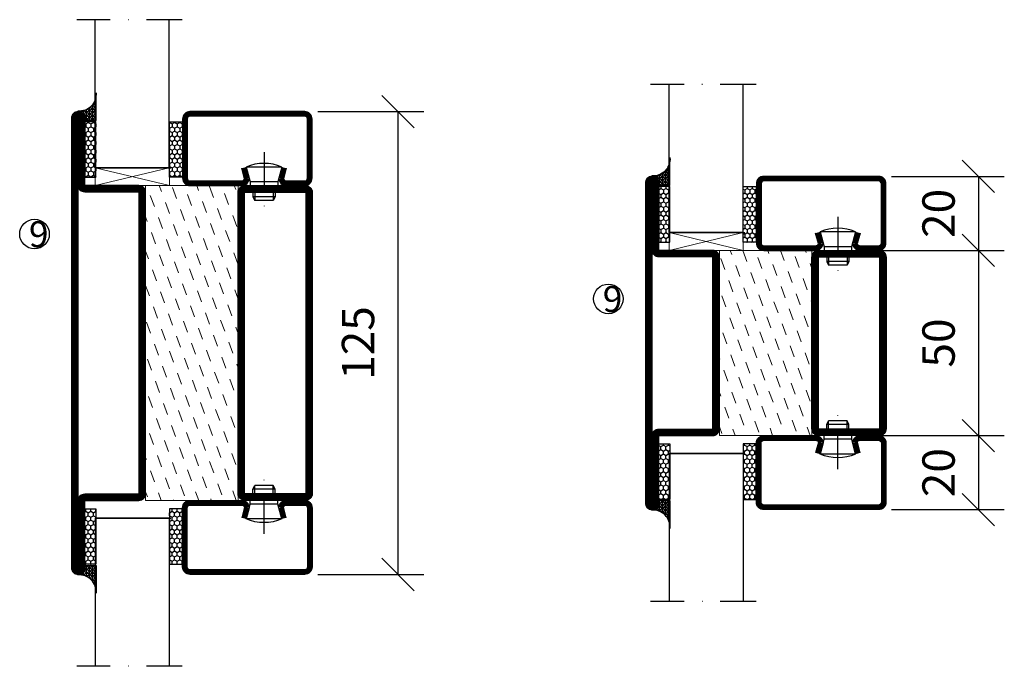
# Model space of a CAD drawing. Units: millimetres. Extents: x 2537 to 3862, y 1445 to 2738.
# Drawn here: x 2547 to 2813, y 1785 to 1959 of the extents above; entities that cross this region are included whole.
import ezdxf

# ---------------------------------------------------------------- set-up
doc = ezdxf.new("R2010")
doc.units = ezdxf.units.MM
doc.header["$LTSCALE"] = 19.36
doc.header["$PDMODE"] = 3
doc.header["$PDSIZE"] = 0.3125
doc.linetypes.add('DASHDOT', pattern=[1, 0.5, -0.25, 0, -0.25])
doc.layers.get('0').update_dxf_attribs({"linetype": 'CONTINUOUS'})
doc.layers.get('Defpoints').update_dxf_attribs({"linetype": 'CONTINUOUS'})
for name, color, linetype in [('CENTRUM', 3, 'DASHDOT'), ('DIMENSION', 2, 'CONTINUOUS'), ('FOGNINGB', 5, 'CONTINUOUS'), ('GLAS_MED_FOGNING', 2, 'CONTINUOUS'), ('ISOLATOR', 2, 'CONTINUOUS'), ('KON', 8, 'CONTINUOUS'), ('SPKONTUR', 7, 'CONTINUOUS'), ('STALPROFIL', 1, 'CONTINUOUS')]:
    doc.layers.add(name, color=color, linetype=linetype)
doc.styles.get("Standard").update_dxf_attribs({"font": 'geniso.shx', "width": 0.7, "oblique": 15, "height": 2.5})
doc.dimstyles.new('Gen-Iso', dxfattribs={"dimtxt": 2.5, "dimasz": 2.5, "dimexe": 2, "dimexo": 1, "dimgap": 1.5, "dimtad": 1, "dimtxsty": 'Standard', "dimblk": 'OBLIQUE', "dimcen": 2.5, "dimclrd": 2, "dimclre": 2, "dimclrt": 6, "dimadec": 0, "dimazin": 0, "dimtfac": 1, "dimtmove": 0, "dimatfit": 3, "dimfxl": 1, "dimlwd": -1, "dimlwe": -1, "dimarcsym": 0})

# ---------------------------------------------------------------- blocks, each defined once
blk = doc.blocks.new('8520')
at = {"layer": 'SPKONTUR'}
for points in [[(-13.2, 0, -0.4142136), (-15, 1.8), (-15, 18.2, -0.4142136), (-13.2, 20), (68.2, 20, -0.4142136), (70, 18.2), (70, 1.8, -0.4142136), (68.2, 0)], [(-13.2, 1.75, -0.4142136), (-13.25, 1.8), (-13.25, 18.2, -0.4142136), (-13.2, 18.25), (68.2, 18.25, -0.4142136), (68.25, 18.2), (68.25, 1.8, -0.4142136), (68.2, 1.75)]]:
    blk.add_lwpolyline(points, format="xyb", close=True, dxfattribs=at)
at = {"layer": 'STALPROFIL', "const_width": 1.75}
blk.add_lwpolyline([(-13.2, 0.875, -0.4142136), (-14.125, 1.8), (-14.125, 18.2, -0.4142136), (-13.2, 19.125), (68.2, 19.125, -0.4142136), (69.125, 18.2), (69.125, 1.8, -0.4142136), (68.2, 0.875)], format="xyb", close=True, dxfattribs=at)
blk = doc.blocks.new('8522')
at = {"layer": 'SPKONTUR', "flags": 128}
blk.add_lwpolyline([(-15, -1.8), (-15, -16.4), (-33.2, -16.4, 0.414214), (-35, -18.2), (-35, -18.2, 0.414214), (-33.2, -20), (88.2, -20, 0.414214), (90, -18.2), (90, -18.2, 0.414214), (88.2, -16.4), (70, -16.4), (70, -1.8, 0.414214), (68.2, 0), (-13.2, 0, 0.414214)], format="xyb", close=True, dxfattribs=at)
at = {"layer": 'SPKONTUR'}
for points in [[(10, -18.25), (88.2, -18.25, 0.413617), (88.25, -18.2, 0.413581), (88.2, -18.15), (70, -18.15, -0.414214), (68.25, -16.4), (68.25, -1.8, 0.414214), (68.2, -1.75), (10, -1.75), (-13.2, -1.75, 0.414214), (-13.25, -1.8), (-13.25, -16.4, -0.414214), (-15, -18.15), (-33.2, -18.15, 0.413629), (-33.25, -18.2, 0.413569), (-33.2, -18.25)], [(88.2, -18.25), (88.2, -18.25, 0.413617), (88.25, -18.2, 0.413581), (88.2, -18.15), (70, -18.15, -0.414214), (68.25, -16.4), (68.25, -1.8, 0.414214), (68.2, -1.75), (68.2, -1.75), (-13.2, -1.75, 0.414214), (-13.25, -1.8), (-13.25, -16.4, -0.414214), (-15, -18.15), (-33.2, -18.15, 0.413629), (-33.25, -18.2, 0.413569), (-33.2, -18.25)]]:
    blk.add_lwpolyline(points, format="xyb", close=True, dxfattribs=at)
at = {"layer": 'STALPROFIL', "const_width": 1.75, "flags": 128}
blk.add_lwpolyline([(88.2, -17.28), (70, -17.28, -0.414214), (69.12, -16.4), (69.12, -1.8, 0.414214), (68.2, -0.88), (68.2, -0.88), (-13.2, -0.88, 0.414214), (-14.12, -1.8), (-14.12, -16.4, -0.414214), (-15, -17.28), (-33.2, -17.28, 0.414214), (-34.12, -18.2, 0.414214), (-33.2, -19.12), (88.2, -19.12, 0.414214), (89.12, -18.2, 0.414214)], format="xyb", close=True, dxfattribs=at)
blk.add_lwpolyline([(88.2, -19.12), (88.2, -19.12)], dxfattribs=at)
blk = doc.blocks.new('*U57')
at = {"layer": 'ISOLATOR', "lineweight": 0}
h = blk.add_hatch(dxfattribs=at)
h.set_pattern_fill('DASH', color=256, angle=-70, style=0)
h.set_pattern_definition([(290, (-7e-15, -35), (4.06944, -1.89761), [3.175, -3.175])])
h.paths.add_polyline_path([(-45, -60), (-20, -60), (-20, 25), (-45, 25)])
blk.add_lwpolyline([(-45, 25), (-45, -60), (-20, -60), (-20, 25)], close=True, dxfattribs=at)
at = {"lineweight": 0, "rotation": 270}
for name, p in [('8522', (-45, 10)), ('8520', (-20, 10))]:
    blk.add_blockref(name, p, dxfattribs=at)
blk = doc.blocks.new('5020')
at = {"layer": 'SPKONTUR'}
for points in [[(-13.2, 0, -0.4142136), (-15, 1.8), (-15, 18.2, -0.4142136), (-13.2, 20), (33.2, 20, -0.4142136), (35, 18.2), (35, 1.8, -0.4142136), (33.2, 0)], [(-13.2, 1.75, -0.4142136), (-13.25, 1.8), (-13.25, 18.2, -0.4142136), (-13.2, 18.25), (33.2, 18.25, -0.4142136), (33.25, 18.2), (33.25, 1.8, -0.4142136), (33.2, 1.75)]]:
    blk.add_lwpolyline(points, format="xyb", close=True, dxfattribs=at)
at = {"layer": 'STALPROFIL', "const_width": 1.75}
blk.add_lwpolyline([(-13.2, 0.875, -0.4142136), (-14.125, 1.8), (-14.125, 18.2, -0.4142136), (-13.2, 19.125), (33.2, 19.125, -0.4142136), (34.125, 18.2), (34.125, 1.8, -0.4142136), (33.2, 0.875)], format="xyb", close=True, dxfattribs=at)
blk = doc.blocks.new('5022')
at = {"layer": 'SPKONTUR', "flags": 128}
blk.add_lwpolyline([(-15, -1.8), (-15, -16.4), (-33.2, -16.4, 0.414214), (-35, -18.2), (-35, -18.2, 0.414214), (-33.2, -20), (53.2, -20, 0.414214), (55, -18.2), (55, -18.2, 0.414214), (53.2, -16.4), (35, -16.4), (35, -1.8, 0.414214), (33.2, 0), (-13.2, 0, 0.414214)], format="xyb", close=True, dxfattribs=at)
at = {"layer": 'SPKONTUR'}
for points in [[(10, -18.25), (53.2, -18.25, 0.413617), (53.25, -18.2, 0.413581), (53.2, -18.15), (35, -18.15, -0.414214), (33.25, -16.4), (33.25, -1.8, 0.414214), (33.2, -1.75), (10, -1.75), (-13.2, -1.75, 0.414214), (-13.25, -1.8), (-13.25, -16.4, -0.414214), (-15, -18.15), (-33.2, -18.15, 0.413629), (-33.25, -18.2, 0.413569), (-33.2, -18.25)], [(53.2, -18.25), (53.2, -18.25, 0.413617), (53.25, -18.2, 0.413581), (53.2, -18.15), (35, -18.15, -0.414214), (33.25, -16.4), (33.25, -1.8, 0.414214), (33.2, -1.75), (33.2, -1.75), (-13.2, -1.75, 0.414214), (-13.25, -1.8), (-13.25, -16.4, -0.414214), (-15, -18.15), (-33.2, -18.15, 0.413629), (-33.25, -18.2, 0.413569), (-33.2, -18.25)]]:
    blk.add_lwpolyline(points, format="xyb", close=True, dxfattribs=at)
at = {"layer": 'STALPROFIL', "const_width": 1.75, "flags": 128}
blk.add_lwpolyline([(53.2, -17.28), (35, -17.28, -0.414214), (34.12, -16.4), (34.12, -1.8, 0.414214), (33.2, -0.88), (33.2, -0.88), (-13.2, -0.88, 0.414214), (-14.12, -1.8), (-14.12, -16.4, -0.414214), (-15, -17.28), (-33.2, -17.28, 0.414214), (-34.12, -18.2, 0.414214), (-33.2, -19.12), (53.2, -19.12, 0.414214), (54.12, -18.2, 0.414214)], format="xyb", close=True, dxfattribs=at)
blk.add_lwpolyline([(53.2, -19.12), (53.2, -19.12)], dxfattribs=at)
blk = doc.blocks.new('*U58')
at = {"layer": 'ISOLATOR', "lineweight": 0}
h = blk.add_hatch(dxfattribs=at)
h.set_pattern_fill('DASH', color=256, angle=-70, style=0)
h.paths.add_polyline_path([(-45, -25), (-20, -25), (-20, 25), (-45, 25)])
blk.add_lwpolyline([(-45, 25), (-45, -25), (-20, -25), (-20, 25)], close=True, dxfattribs=at)
at = {"lineweight": 0, "rotation": 270}
for name, p in [('5022', (-45, 10)), ('5020', (-20, 10))]:
    blk.add_blockref(name, p, dxfattribs=at)
blk = doc.blocks.new('SP40020')
at = {"layer": 'CENTRUM'}
blk.add_line((-13, 34.07), (-13, 18), dxfattribs=at)
at = {"layer": 'GLAS_MED_FOGNING'}
for p, q in [((-8.2, 30), (-17.8, 30)), ((-17.8, 30), (-16.73, 26)), ((-8.2, 30), (-9.27, 26)), ((-9.27, 26), (-16.73, 26)), ((-16.73, 26), (-16.73, 25)), ((-9.27, 26), (-9.27, 25)), ((-16, 23.5), (-16, 22)), ((-10, 22), (-16, 22)), ((-16, 22), (-15.5, 21)), ((-15.5, 23.5), (-15.5, 21)), ((-10.5, 23.5), (-10.5, 21)), ((-10, 22), (-10.5, 21)), ((-10, 23.5), (-10, 22)), ((-10.5, 21), (-15.5, 21))]:
    blk.add_line(p, q, dxfattribs=at)
blk.add_arc((-13, 18.93), 12.07, 66.5445, 113.4555, dxfattribs=at)
blk = doc.blocks.new('*U125')
at = {"layer": 'STALPROFIL'}
h = blk.add_hatch(dxfattribs=at)
h.set_pattern_fill('NET3', color=252, scale=0.25, angle=-90)
h.set_pattern_definition([(270, (-16.9549, 104.3988), (0.79375, -2e-15), []), (330, (-16.9549, 104.3988), (0.396875, 0.6874077), []), (30, (-16.9549, 104.3988), (-0.396875, 0.6874077), [])])
h.paths.add_polyline_path([(-58.33, 25, -0.455957), (-63.24, 20.05, -0.383307), (-61.33, 17.5), (-58.33, 17.5)])
h = blk.add_hatch(dxfattribs=at)
h.set_pattern_fill('HONEY', color=252, scale=0.25, angle=-90)
h.set_pattern_definition([(270, (-16.9941, 104.69716), (0.6874077, -1.190625), [0.79375, -1.5875]), (30, (-16.9941, 104.69716), (0.6874077, 1.190625), [0.79375, -1.5875]), (330, (-16.9941, 104.69716), (1.3748153, -3e-09), [-1.5875, 0.79375])])
h.paths.add_polyline_path([(-58.37, 17.2), (-61.37, 17.2), (-61.37, 2.2), (-58.37, 2.2)])
h = blk.add_hatch(dxfattribs=at)
h.set_pattern_fill('HONEY', color=252, scale=0.25, angle=-90)
h.set_pattern_definition([(270, (-33.5392, 104.69716), (0.6874077, -1.190625), [0.79375, -1.5875]), (30, (-33.5392, 104.69716), (0.6874077, 1.190625), [0.79375, -1.5875]), (330, (-33.5392, 104.69716), (1.3748153, -3e-09), [-1.5875, 0.79375])])
h.paths.add_polyline_path([(-35.04, 17.2), (-38.54, 17.2), (-38.54, 2.2), (-35.04, 2.2)])
for p, q in [((-38.56, 4.74), (-38.56, 19.74)), ((-58.56, 4.74), (-38.15, 4.74)), ((-58.15, 4.74), (-38.38, 4.74))]:
    blk.add_line(p, q)
blk.add_lwpolyline([(-58.33, 17.5), (-58.33, 25, -0.455957), (-63.24, 20.05, -0.383307), (-61.33, 17.5)], format="xyb", close=True)
for points in [[(-58.37, 2.2), (-58.37, 17.2), (-61.37, 17.2), (-61.37, 2.2)], [(-38.54, 2.2), (-38.54, 17.2), (-35.04, 17.2), (-35.04, 2.2)]]:
    blk.add_lwpolyline(points, close=True)
at = {"layer": 'CENTRUM'}
blk.add_line((-35.06, 44.74), (-63.56, 44.74), dxfattribs=at)
at = {"layer": 'FOGNINGB'}
for p, q in [((-58.56, 4.74), (-58.56, 44.74)), ((-38.56, 4.74), (-38.56, 44.74)), ((-38.56, 4.74), (-58.15, 4.74))]:
    blk.add_line(p, q, dxfattribs=at)
at = {"layer": 'GLAS_MED_FOGNING'}
blk.add_line((-58.39, 2.51), (-58.39, 4.49), dxfattribs=at)
at = {"layer": 'KON'}
for p, q in [((-58.38, 4.74), (-58.39, 4.74)), ((-58.39, 4.74), (-38.56, 4.74)), ((-58.39, 4.74), (-38.56, 4.74)), ((-38.56, 4.74), (-58.38, 4.74)), ((-38.56, 4.74), (-58.38, 4.74)), ((-38.56, 4.74), (-38.56, 4.74))]:
    blk.add_line(p, q, dxfattribs=at)
at = {"layer": 'SPKONTUR'}
for points in [[(-8.17, 4.94), (-8.98, 1.94, 0.414214), (-6.98, -0.06), (-1.98, -0.06, 0.414214), (0.02, 1.94), (0.02, 17.94, 0.414214), (-1.98, 19.94), (-32.98, 19.94, 0.414214), (-34.98, 17.94), (-34.98, 1.94, 0.414214), (-32.98, -0.06), (-18.98, -0.06, 0.414214), (-16.98, 1.94), (-17.78, 4.94)], [(-6.97, 4.62), (-7.72, 1.82, 0.36588), (-6.98, 1.19), (-1.98, 1.19, 0.414214), (-1.23, 1.94), (-1.23, 17.94, 0.414214), (-1.98, 18.69), (-32.98, 18.69, 0.414214), (-33.73, 17.94), (-33.73, 1.94, 0.414214), (-32.98, 1.19), (-18.98, 1.19, 0.36588), (-18.24, 1.82), (-18.99, 4.62)]]:
    blk.add_lwpolyline(points, format="xyb", dxfattribs=at)
at = {"layer": 'STALPROFIL', "const_width": 1.25}
blk.add_lwpolyline([(-7.57, 4.78), (-8.35, 1.87, 0.398381), (-6.98, 0.57), (-1.98, 0.57, 0.414214), (-0.6, 1.94), (-0.6, 17.94, 0.414214), (-1.98, 19.32), (-32.98, 19.32, 0.414214), (-34.35, 17.94), (-34.35, 1.94, 0.414214), (-32.98, 0.57), (-18.98, 0.57, 0.398381), (-17.6, 1.87), (-18.39, 4.78)], format="xyb", dxfattribs=at)
at = {"layer": 'GLAS_MED_FOGNING', "extrusion": (0, 0, -1), "xscale": -1, "zscale": -1}
blk.add_blockref('SP40020', (-0.02, -25.06), dxfattribs=at)
blk = doc.blocks.new('_Oblique')
at = {"color": 0, "linetype": 'ByBlock', "lineweight": -2}
blk.add_line((-0.5, -0.5), (0.5, 0.5), dxfattribs=at)
blk = doc.blocks.new('*D99')
at = {"layer": 'Defpoints', "color": 0, "lineweight": 0, "transparency": 16777216}
for p in [(2624.06, 1934.43), (2624.07, 1809.43), (2649.23, 1809.43)]:
    blk.add_point(p, dxfattribs=at)
at = {"layer": 'DIMENSION', "color": 2, "transparency": 16777216}
for p, q in [((2627.56, 1934.43), (2656.23, 1934.43)), ((2649.23, 1934.43), (2649.23, 1809.43)), ((2627.57, 1809.43), (2656.23, 1809.43))]:
    blk.add_line(p, q, dxfattribs=at)
at = {"layer": 'DIMENSION', "color": 2, "transparency": 16777216, "xscale": 8.75, "yscale": 8.75, "zscale": 8.75}
for p, rotation in [((2649.23, 1934.43), 90), ((2649.23, 1809.43), 270)]:
    blk.add_blockref('_Oblique', p, dxfattribs=dict(at, rotation=rotation))
at = {"layer": 'DIMENSION', "color": 6, "lineweight": 0, "transparency": 16777216, "insert": (2639.6, 1871.93), "char_height": 8.75, "attachment_point": 5, "rotation": 90}
blk.add_mtext('125', dxfattribs=at)
blk = doc.blocks.new('*D101')
at = {"layer": 'Defpoints', "color": 0, "lineweight": 0, "transparency": 16777216}
for p in [(2776.58, 1896.93), (2776.58, 1846.93), (2806.04, 1846.93)]:
    blk.add_point(p, dxfattribs=at)
at = {"layer": 'DIMENSION', "color": 2, "transparency": 16777216}
for p, q in [((2780.08, 1896.93), (2813.04, 1896.93)), ((2806.04, 1896.93), (2806.04, 1846.93)), ((2780.08, 1846.93), (2813.04, 1846.93))]:
    blk.add_line(p, q, dxfattribs=at)
at = {"layer": 'DIMENSION', "color": 2, "transparency": 16777216, "xscale": 8.75, "yscale": 8.75, "zscale": 8.75}
for p, rotation in [((2806.04, 1896.93), 90), ((2806.04, 1846.93), 270)]:
    blk.add_blockref('_Oblique', p, dxfattribs=dict(at, rotation=rotation))
at = {"layer": 'DIMENSION', "color": 6, "lineweight": 0, "transparency": 16777216, "insert": (2796.41, 1871.93), "char_height": 8.75, "attachment_point": 5, "rotation": 90}
blk.add_mtext('50', dxfattribs=at)
blk = doc.blocks.new('*D102')
at = {"layer": 'Defpoints', "color": 0, "lineweight": 0, "transparency": 16777216}
for p in [(2779.08, 1916.93), (2779.08, 1896.93), (2806.04, 1896.93)]:
    blk.add_point(p, dxfattribs=at)
at = {"layer": 'DIMENSION', "color": 2, "transparency": 16777216}
for p, q in [((2782.58, 1916.93), (2813.04, 1916.93)), ((2806.04, 1916.93), (2806.04, 1896.93)), ((2782.58, 1896.93), (2813.04, 1896.93))]:
    blk.add_line(p, q, dxfattribs=at)
at = {"layer": 'DIMENSION', "color": 2, "transparency": 16777216, "xscale": 8.75, "yscale": 8.75, "zscale": 8.75}
for p, rotation in [((2806.04, 1916.93), 90), ((2806.04, 1896.93), 270)]:
    blk.add_blockref('_Oblique', p, dxfattribs=dict(at, rotation=rotation))
at = {"layer": 'DIMENSION', "color": 6, "lineweight": 0, "transparency": 16777216, "insert": (2796.41, 1906.93), "char_height": 8.75, "attachment_point": 5, "rotation": 90}
blk.add_mtext('20', dxfattribs=at)
blk = doc.blocks.new('*D103')
at = {"layer": 'Defpoints', "color": 0, "lineweight": 0, "transparency": 16777216}
for p in [(2779.08, 1846.93), (2779.08, 1826.93), (2806.04, 1826.93)]:
    blk.add_point(p, dxfattribs=at)
at = {"layer": 'DIMENSION', "color": 2, "transparency": 16777216}
for p, q in [((2782.58, 1846.93), (2813.04, 1846.93)), ((2806.04, 1846.93), (2806.04, 1826.93)), ((2782.58, 1826.93), (2813.04, 1826.93))]:
    blk.add_line(p, q, dxfattribs=at)
at = {"layer": 'DIMENSION', "color": 2, "transparency": 16777216, "xscale": 8.75, "yscale": 8.75, "zscale": 8.75}
for p, rotation in [((2806.04, 1846.93), 90), ((2806.04, 1826.93), 270)]:
    blk.add_blockref('_Oblique', p, dxfattribs=dict(at, rotation=rotation))
at = {"layer": 'DIMENSION', "color": 6, "lineweight": 0, "transparency": 16777216, "insert": (2796.41, 1836.93), "char_height": 8.75, "attachment_point": 5, "rotation": 90}
blk.add_mtext('20', dxfattribs=at)

msp = doc.modelspace()

# ---------------------------------------------------------------- linework, layer by layer
at = {"layer": 'DIMENSION', "lineweight": 0}
for p, q in [((2567.477, 1914.434), (2587.477, 1919.235)), ((2567.477, 1919.235), (2587.502, 1914.434)), ((2722.489, 1896.934), (2742.489, 1901.735)), ((2722.489, 1901.735), (2742.514, 1896.934))]:
    msp.add_line(p, q, dxfattribs=at)
for points in [[(2567.477, 1919.235), (2587.502, 1919.235), (2587.502, 1914.434), (2567.477, 1914.434)], [(2722.489, 1901.735), (2742.514, 1901.735), (2742.514, 1896.934), (2722.489, 1896.934)]]:
    msp.add_lwpolyline(points, close=True, dxfattribs=at)
at = {"layer": 'GLAS_MED_FOGNING'}
for centre in [(2551.067, 1901.354), (2706.079, 1883.854)]:
    msp.add_circle(centre, 4, dxfattribs=at)

# ---------------------------------------------------------------- block references
at = {"lineweight": 0}
for name, p in [('*U125', (2626.041, 1914.493)), ('*U125', (2781.053, 1896.993)), ('*U57', (2626.067, 1889.434)), ('*U58', (2781.079, 1871.934))]:
    msp.add_blockref(name, p, dxfattribs=at)
at = {"lineweight": 0, "xscale": -1, "rotation": 180}
for p in [(2781.056, 1846.874), (2626.044, 1829.374)]:
    msp.add_blockref('*U125', p, dxfattribs=at)

# ---------------------------------------------------------------- texts
at = {"layer": 'CENTRUM', "char_height": 7, "width": 17.5, "attachment_point": 1}
for insert in [(2549.557, 1904.81), (2704.569, 1887.31)]:
    msp.add_mtext('{\\C6;9}', dxfattribs=dict(at, insert=insert))

# ---------------------------------------------------------------- dimensions: what is measured, and where the dimension line sits
at = {"layer": 'DIMENSION', "lineweight": 0}
for base, p1, p2, picture, middle in [((2649.228, 1809.434), (2624.064, 1934.434), (2624.067, 1809.434), '*D99', (2639.602, 1871.934)), ((2806.037, 1896.934), (2779.076, 1916.934), (2779.076, 1896.934), '*D102', (2796.411, 1906.934)), ((2806.037, 1846.934), (2776.576, 1896.934), (2776.579, 1846.934), '*D101', (2796.412, 1871.934)), ((2806.037, 1826.934), (2779.079, 1846.934), (2779.079, 1826.934), '*D103', (2796.411, 1836.934))]:
    dim = msp.add_linear_dim(base=base, p1=p1, p2=p2, angle=90, dimstyle='Gen-Iso', dxfattribs=at)
    dim.commit()
    dim.dimension.update_dxf_attribs({"geometry": picture, "text_midpoint": middle})

doc.saveas('drawing.dxf')
